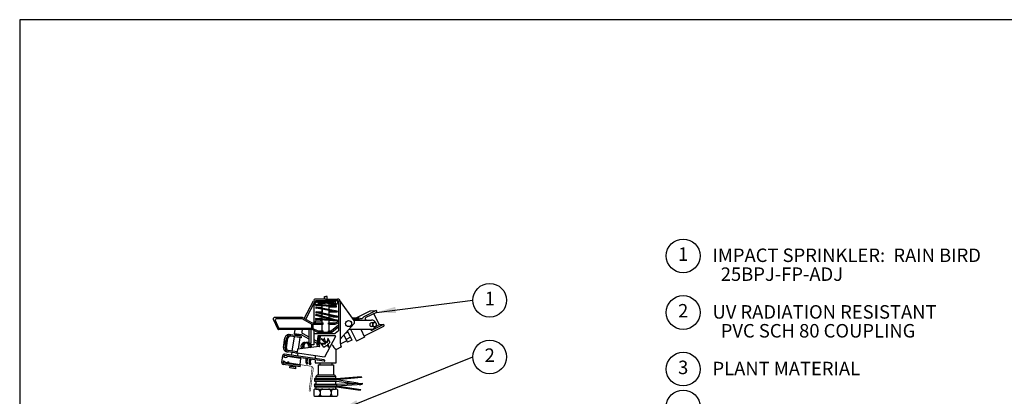
# Model space of a CAD drawing. Extents: x 0 to 16.5, y -0.4 to 10.
# Drawn here: x 0 to 9.1, y 6.5 to 10 of the extents above; entities that cross this region are included whole.
import ezdxf
from ezdxf.enums import TextEntityAlignment as Align

# ---------------------------------------------------------------- set-up
doc = ezdxf.new("R2010")
doc.units = 0
doc.header["$MEASUREMENT"] = 0
for name, color, linetype in [('IMAGE', 7, 'CONTINUOUS'), ('OPTION-MODEL-ADJ', 1, 'CONTINUOUS'), ('TEXT_BUBBLES', 6, 'CONTINUOUS'), ('TITLE', 4, 'CONTINUOUS')]:
    doc.layers.add(name, color=color, linetype=linetype)
doc.styles.add('L100', font='romans.shx', dxfattribs={"height": 0.1})
doc.styles.add('L200', font='ARIAL.TTF', dxfattribs={"height": 0.2})
doc.styles.add('L80', font='ROMANS', dxfattribs={"height": 0.08})
doc.styles.add('ROMANS', font='ROMANS.SHX')
doc.styles.add('SIMPLEX', font='SIMPLEX')
doc.dimstyles.get("Standard").update_dxf_attribs({"dimtxt": 0.18, "dimasz": 0.18, "dimexe": 0.18, "dimexo": 0.0625, "dimgap": 0.09, "dimtad": 0, "dimtih": 1, "dimtoh": 1, "dimdec": 4, "dimzin": 0, "dimdsep": 46, "dimtxsty": 'Standard', "dimcen": 0.09, "dimadec": 0, "dimazin": 0, "dimtfac": 1, "dimtdec": 4, "dimtofl": 0, "dimtmove": 0, "dimatfit": 3, "dimfxl": 0, "dimtolj": 1, "dimtzin": 0, "dimarcsym": 0})

# ---------------------------------------------------------------- blocks, each defined once
blk = doc.blocks.new('titleblock')
at = {"layer": 'IMAGE'}
blk.add_lwpolyline([(-0.0258, -0.4303), (16.4642, -0.4303), (16.4642, 10.0097), (-0.0258, 10.0097)], close=True, dxfattribs=at)
at = {"layer": 'TITLE', "style": 'L200'}
for tag, p in [('TITLE1', (1.2056, 0.9134)), ('TITLE2', (1.2056, 0.5539)), ('TITLE3', (2.6878, 0.1625)), ('TITLE4', (2.6878, -0.1611))]:
    blk.add_attdef(tag, p, '', height=0.2, dxfattribs=at)
blk.add_attdef('D', text='', height=0.2, dxfattribs=at).set_placement((0.5806, 0.4539), align=Align.MIDDLE)
at = {"layer": 'TITLE', "color": 7, "style": 'L80'}
blk.add_attdef('REVISED', text='', height=0.08, dxfattribs=at).set_placement((8.2352, 0.5393), align=Align.RIGHT)
at = {"layer": 'TITLE', "color": 7}
for tag, p, height, style in [('SCALE', (1.2056, 0.2702), 0.1, 'L100'), ('DWG-NAME', (0.2381, -0.3456), 0.08, 'L80')]:
    blk.add_attdef(tag, p, '', height=height, dxfattribs=dict(at, style=style))

msp = doc.modelspace()

# ---------------------------------------------------------------- linework, layer by layer
at = {"layer": 'OPTION-MODEL-ADJ', "flags": 128}
for points in [[(2.6086, 7.2378), (2.6952, 7.4028)], [(2.6251, 7.2331), (2.7155, 7.4054)], [(2.7098, 7.395), (2.7098, 7.3801)], [(2.7155, 7.4054), (2.9184, 7.4054)], [(2.8094, 7.4188), (2.7159, 7.4188)], [(2.9057, 7.3681), (2.7218, 7.3904)], [(2.9056, 7.3775), (2.724, 7.3987)], [(2.736, 7.4054), (2.736, 7.3973)], [(2.736, 7.3886), (2.736, 7.3806)], [(2.7922, 7.4054), (2.7922, 7.3907)], [(2.7969, 7.4426), (2.8099, 7.4426)], [(2.7969, 7.4186), (2.7969, 7.4426)], [(2.8046, 7.4022), (2.8973, 7.4005)], [(2.8973, 7.3903), (2.8046, 7.392)], [(2.807, 7.4188), (2.9184, 7.4188)], [(2.8094, 7.4188), (2.8094, 7.4021)], [(2.8209, 7.4426), (2.8099, 7.4426)], [(2.816, 7.402), (2.816, 7.4054)], [(2.816, 7.388), (2.816, 7.3918)], [(2.8209, 7.4186), (2.8209, 7.4426)], [(2.8852, 7.4005), (2.8852, 7.4054)], [(2.8852, 7.3806), (2.8852, 7.3903)], [(2.9177, 7.4054), (2.9177, 7.3801)], [(2.9275, 7.3962), (2.9275, 7.1247)], [(3.0713, 7.2202), (2.9401, 7.407)], [(2.9443, 7.3929), (2.9443, 7.0475)], [(2.7098, 7.3801), (2.6997, 7.3627)], [(2.6997, 7.3627), (2.6997, 7.1984)], [(2.7201, 7.3681), (2.777, 7.371)], [(2.9071, 7.3562), (2.7201, 7.3681)], [(2.9066, 7.3469), (2.7201, 7.3597)], [(2.7206, 7.344), (2.777, 7.3452)], [(2.9139, 7.3073), (2.7206, 7.344)], [(2.8784, 7.306), (2.7206, 7.3347)], [(2.7206, 7.2997), (2.777, 7.302)], [(2.9128, 7.2603), (2.7206, 7.2997)], [(2.736, 7.3806), (2.8028, 7.3806)], [(2.7631, 7.336), (2.777, 7.3362)], [(2.777, 7.3646), (2.777, 7.3806)], [(2.777, 7.3451), (2.777, 7.3558)], [(2.777, 7.3333), (2.777, 7.3451)], [(2.777, 7.307), (2.777, 7.3245)], [(2.777, 7.3245), (2.777, 7.2977)], [(2.777, 7.2882), (2.777, 7.3245)], [(2.8408, 7.3604), (2.8408, 7.376)], [(2.8408, 7.3652), (2.9057, 7.3681)], [(2.8408, 7.3319), (2.8408, 7.3514)], [(2.8408, 7.3212), (2.8408, 7.3484)], [(2.8408, 7.3431), (2.9066, 7.3469)], [(2.8408, 7.3212), (2.8408, 7.3234)], [(2.8408, 7.2981), (2.8408, 7.3129)], [(2.8408, 7.2751), (2.8408, 7.3129)], [(2.8408, 7.3045), (2.9142, 7.3073)], [(2.8408, 7.2966), (2.9124, 7.2997)], [(2.8793, 7.3806), (2.8852, 7.3806)], [(2.9177, 7.3801), (2.9275, 7.3633)], [(3.2168, 7.3063), (3.0934, 7.2451)], [(3.2705, 7.3116), (3.1608, 7.2559)], [(3.2705, 7.3116), (3.2228, 7.3079)], [(2.3234, 7.2342), (2.3643, 7.1414)], [(2.341, 7.2476), (2.3321, 7.2476)], [(2.5937, 7.2476), (2.341, 7.2476)], [(2.3418, 7.2222), (2.3721, 7.1535)], [(2.5905, 7.2355), (2.3506, 7.2355)], [(2.6761, 7.1865), (2.5905, 7.2355)], [(2.6796, 7.1984), (2.5937, 7.2476)], [(2.7149, 7.1984), (2.7149, 7.211)], [(2.7166, 7.2377), (2.777, 7.2443)], [(2.916, 7.2224), (2.7166, 7.2377)], [(2.9156, 7.2131), (2.7174, 7.2293)], [(2.8711, 7.2258), (2.7187, 7.2666)], [(2.7195, 7.275), (2.777, 7.2706)], [(2.9184, 7.2218), (2.7195, 7.275)], [(2.9128, 7.251), (2.7214, 7.2913)], [(2.7219, 7.2179), (2.777, 7.2179)], [(2.7545, 7.2928), (2.7768, 7.2938)], [(2.761, 7.2343), (2.777, 7.2361)], [(2.7625, 7.2635), (2.777, 7.2624)], [(2.777, 7.2596), (2.777, 7.2796)], [(2.777, 7.2331), (2.777, 7.251)], [(2.777, 7.1984), (2.777, 7.2248)], [(2.8408, 7.2425), (2.8408, 7.2662)], [(2.8408, 7.2658), (2.8439, 7.2655)], [(2.8408, 7.2282), (2.8408, 7.2339)], [(2.8408, 7.1984), (2.8408, 7.2199)], [(2.841, 7.2576), (2.9128, 7.251)], [(2.895, 7.1984), (2.9275, 7.2101)], [(3.0539, 7.2451), (3.1152, 7.2451)], [(3.0634, 7.2315), (3.1128, 7.2315)], [(3.1128, 7.2315), (3.1289, 7.2257)], [(3.1152, 7.2451), (3.1335, 7.2385)], [(3.1608, 7.2559), (3.1525, 7.2443)], [(3.1758, 7.233), (3.1797, 7.225)], [(3.2784, 7.2956), (3.1805, 7.2471)], [(3.2532, 7.2832), (3.305, 7.1788)], [(2.6855, 7.1357), (2.373, 7.1357)], [(2.6761, 7.1478), (2.3808, 7.1478)], [(2.5216, 7.1357), (2.5158, 7.0963)], [(2.5908, 7.1357), (2.5877, 7.1145)], [(2.6518, 7.1357), (2.6518, 7.0075)], [(2.6698, 7.1345), (2.6698, 7.0075)], [(2.6761, 7.1865), (2.6761, 7.1478)], [(2.6796, 7.1984), (2.7843, 7.1984)], [(2.6855, 7.1357), (2.7342, 7.1136)], [(2.6882, 7.1864), (2.6882, 7.1478)], [(2.6882, 7.1864), (2.7843, 7.1864)], [(2.6882, 7.1478), (2.7369, 7.1256)], [(2.6984, 7.1299), (2.6984, 6.9959)], [(2.7369, 7.1256), (2.7843, 7.1256)], [(2.777, 7.1256), (2.777, 7.1864)], [(2.7843, 7.1864), (2.7843, 7.1984)], [(2.7843, 7.1136), (2.7843, 7.1256)], [(2.8335, 7.1984), (2.8424, 7.1984)], [(2.8335, 7.1864), (2.8335, 7.1984)], [(2.8335, 7.1864), (2.8464, 7.1864)], [(2.8335, 7.1256), (2.8614, 7.1256)], [(2.8335, 7.1136), (2.8335, 7.1256)], [(2.8408, 7.1256), (2.8408, 7.1864)], [(2.8424, 7.1984), (2.895, 7.1984)], [(2.8464, 7.1864), (2.8971, 7.1864)], [(2.9275, 7.1774), (2.8614, 7.1256)], [(2.9275, 7.1599), (2.8684, 7.1136)], [(2.9275, 7.1247), (2.8957, 7.0998)], [(2.8971, 7.1864), (2.9275, 7.1973)], [(3.0707, 7.1895), (2.9443, 7.0475)], [(3.0099, 7.1212), (3.0507, 7.0389)], [(3.0259, 7.1392), (3.2329, 7.1392)], [(3.0394, 7.1392), (3.0947, 7.0279)], [(3.1329, 7.1392), (3.1697, 7.0651)], [(3.345, 7.1653), (3.1644, 7.0757)], [(3.2223, 7.1392), (3.224, 7.1358)], [(3.2525, 7.1992), (3.2329, 7.1986)], [(3.2535, 7.1662), (3.2329, 7.1656)], [(3.3371, 7.1813), (3.2382, 7.1311)], [(3.2451, 7.193), (3.2417, 7.193)], [(3.2451, 7.173), (3.2417, 7.173)], [(3.2624, 7.2029), (3.2589, 7.2029)], [(3.2624, 7.1631), (3.2589, 7.1631)], [(3.305, 7.1788), (3.2705, 7.1613)], [(3.3371, 7.1813), (3.305, 7.1788)], [(2.4181, 6.9707), (2.431, 7.0596)], [(2.4329, 6.9685), (2.4459, 7.0575)], [(2.445, 6.9668), (2.458, 7.0557)], [(2.4708, 7.0893), (2.4856, 7.0871)], [(2.5835, 7.0604), (2.4838, 7.0749)], [(2.5852, 7.0725), (2.4856, 7.0871)], [(2.4987, 6.9359), (2.5183, 7.0699)], [(2.5836, 7.0864), (2.5158, 7.0963)], [(2.5714, 7.0819), (2.5262, 7.0885)], [(2.53, 7.0879), (2.5309, 7.0941)], [(2.5581, 6.9555), (2.5736, 7.0618)], [(2.5676, 7.0824), (2.5685, 7.0886)], [(2.5835, 7.0604), (2.5852, 7.0725)], [(2.5836, 7.0864), (2.6518, 7.0507)], [(2.5955, 7.0991), (2.6518, 7.0697)], [(2.6984, 7.0998), (2.8957, 7.0998)], [(2.6984, 7.0453), (2.7302, 7.0287)], [(2.6984, 7.0264), (2.7279, 7.011)], [(2.7363, 7.075), (2.7259, 6.9972)], [(2.7342, 7.1136), (2.7921, 7.1136)], [(2.7469, 7.0736), (2.7366, 6.9958)], [(2.7476, 7.0797), (2.7416, 7.0797)], [(2.8948, 7.0797), (2.7476, 7.0797)], [(2.7582, 7.0739), (2.7483, 6.9994)], [(2.7684, 7.0498), (2.7686, 7.0488)], [(2.7693, 7.0495), (2.7684, 7.0498)], [(2.7686, 7.0488), (2.7694, 7.048)], [(2.7701, 7.0492), (2.7693, 7.0495)], [(2.7694, 7.048), (2.7701, 7.0474)], [(2.7708, 7.0486), (2.7701, 7.0492)], [(2.7701, 7.0474), (2.7708, 7.0468)], [(2.7723, 7.0476), (2.7708, 7.0486)], [(2.7708, 7.0468), (2.7717, 7.0462)], [(2.7717, 7.0462), (2.7723, 7.0456)], [(2.7731, 7.0471), (2.7723, 7.0476)], [(2.7723, 7.0456), (2.773, 7.045)], [(2.773, 7.045), (2.774, 7.0442)], [(2.7739, 7.0467), (2.7731, 7.0471)], [(2.7748, 7.0464), (2.7739, 7.0467)], [(2.774, 7.0442), (2.7749, 7.0435)], [(2.7756, 7.046), (2.7748, 7.0464)], [(2.7749, 7.0435), (2.7757, 7.0428)], [(2.7765, 7.0455), (2.7756, 7.046)], [(2.7757, 7.0428), (2.7765, 7.0421)], [(2.7774, 7.0451), (2.7765, 7.0455)], [(2.7765, 7.0421), (2.7773, 7.0415)], [(2.7773, 7.0415), (2.7779, 7.0408)], [(2.7782, 7.0446), (2.7774, 7.0451)], [(2.7779, 7.0408), (2.7786, 7.0401)], [(2.779, 7.0441), (2.7782, 7.0446)], [(2.7786, 7.0401), (2.7793, 7.0393)], [(2.7798, 7.0435), (2.779, 7.0441)], [(2.7793, 7.0393), (2.7799, 7.0386)], [(2.7806, 7.043), (2.7798, 7.0435)], [(2.7799, 7.0386), (2.7808, 7.0379)], [(2.7813, 7.0425), (2.7806, 7.043)], [(2.7808, 7.0379), (2.7816, 7.0372)], [(2.7821, 7.042), (2.7813, 7.0425)], [(2.7816, 7.0372), (2.7823, 7.0366)], [(2.7819, 7.0456), (2.7819, 7.0446)], [(2.7827, 7.0451), (2.7819, 7.0456)], [(2.7819, 7.0446), (2.7822, 7.0438)], [(2.7829, 7.0422), (2.7821, 7.042)], [(2.7822, 7.0438), (2.7826, 7.043)], [(2.7823, 7.0366), (2.783, 7.036)], [(2.7826, 7.043), (2.7829, 7.0422)], [(2.7833, 7.0444), (2.7827, 7.0451)], [(2.783, 7.036), (2.7846, 7.0347)], [(2.784, 7.0438), (2.7833, 7.0444)], [(2.7847, 7.0433), (2.784, 7.0438)], [(2.7846, 7.0347), (2.7852, 7.034)], [(2.7855, 7.0427), (2.7847, 7.0433)], [(2.7852, 7.034), (2.7858, 7.0333)], [(2.7863, 7.042), (2.7855, 7.0427)], [(2.7858, 7.0333), (2.7866, 7.0327)], [(2.787, 7.0414), (2.7863, 7.042)], [(2.7866, 7.0327), (2.7873, 7.032)], [(2.7879, 7.0409), (2.787, 7.0414)], [(2.7873, 7.032), (2.7882, 7.0314)], [(2.7883, 7.0417), (2.7879, 7.0409)], [(2.7882, 7.0435), (2.7882, 7.0426)], [(2.7891, 7.0431), (2.7882, 7.0435)], [(2.7882, 7.0426), (2.7883, 7.0417)], [(2.7882, 7.0314), (2.7889, 7.0308)], [(2.7889, 7.0308), (2.7896, 7.0302)], [(2.7899, 7.0425), (2.7891, 7.0431)], [(2.7896, 7.0302), (2.7904, 7.0296)], [(2.7907, 7.0419), (2.7899, 7.0425)], [(2.7904, 7.0296), (2.791, 7.0288)], [(2.7915, 7.0416), (2.7907, 7.0419)], [(2.791, 7.0288), (2.7918, 7.0283)], [(2.7919, 7.0441), (2.7913, 7.0434)], [(2.7913, 7.0434), (2.7915, 7.0425)], [(2.7915, 7.0425), (2.7915, 7.0416)], [(2.7918, 7.0283), (2.7925, 7.0277)], [(2.7926, 7.0435), (2.7919, 7.0441)], [(2.7921, 7.1136), (2.8684, 7.1136)], [(2.7921, 7.1136), (2.7921, 7.0998)], [(2.7925, 7.0277), (2.793, 7.0269)], [(2.7934, 7.0429), (2.7926, 7.0435)], [(2.793, 7.0269), (2.7936, 7.0262)], [(2.7936, 7.0475), (2.7931, 7.0468)], [(2.7931, 7.0468), (2.7936, 7.0459)], [(2.7942, 7.0433), (2.7934, 7.0429)], [(2.7944, 7.047), (2.7936, 7.0475)], [(2.7936, 7.0459), (2.7939, 7.045)], [(2.7936, 7.0262), (2.7944, 7.0256)], [(2.7939, 7.045), (2.7941, 7.0442)], [(2.7941, 7.0442), (2.7942, 7.0433)], [(2.7952, 7.0465), (2.7944, 7.047)], [(2.7944, 7.0256), (2.795, 7.025)], [(2.7952, 7.0579), (2.7948, 7.0571)], [(2.7948, 7.0571), (2.7949, 7.0561)], [(2.7949, 7.0561), (2.7951, 7.0552)], [(2.795, 7.025), (2.7956, 7.0243)], [(2.7951, 7.0552), (2.7953, 7.0543)], [(2.7956, 7.057), (2.7952, 7.0579)], [(2.796, 7.0462), (2.7952, 7.0465)], [(2.7953, 7.0543), (2.7954, 7.0534)], [(2.7954, 7.0534), (2.7956, 7.0525)], [(2.7959, 7.0561), (2.7956, 7.057)], [(2.7956, 7.0525), (2.7958, 7.0514)], [(2.7956, 7.0243), (2.7963, 7.0238)], [(2.7958, 7.0514), (2.7958, 7.0504)], [(2.7958, 7.0504), (2.796, 7.0496)], [(2.7962, 7.0553), (2.7959, 7.0561)], [(2.796, 7.0496), (2.7961, 7.0486)], [(2.7965, 7.0469), (2.796, 7.0462)], [(2.7961, 7.0486), (2.7962, 7.0477)], [(2.7965, 7.0544), (2.7962, 7.0553)], [(2.7962, 7.0477), (2.7965, 7.0469)], [(2.7963, 7.0238), (2.7968, 7.0231)], [(2.7968, 7.0534), (2.7965, 7.0544)], [(2.7975, 7.0518), (2.7968, 7.0534)], [(2.7968, 7.0231), (2.7973, 7.0223)], [(2.7978, 7.0509), (2.7975, 7.0518)], [(2.798, 7.05), (2.7978, 7.0509)], [(2.7982, 7.0492), (2.798, 7.05)], [(2.9001, 7.0709), (2.7982, 6.8798)], [(2.7985, 7.0482), (2.7982, 7.0492)], [(2.7989, 7.0473), (2.7985, 7.0482)], [(2.7993, 7.0464), (2.7989, 7.0473)], [(2.7993, 7.0454), (2.7993, 7.0464)], [(2.7996, 7.0446), (2.7993, 7.0454)], [(2.7998, 7.0435), (2.7996, 7.0446)], [(2.8, 7.0426), (2.7998, 7.0435)], [(2.8002, 7.0416), (2.8, 7.0426)], [(2.8004, 7.0407), (2.8002, 7.0416)], [(2.8007, 7.0398), (2.8004, 7.0407)], [(2.8012, 7.0388), (2.8007, 7.0398)], [(2.802, 7.0373), (2.8012, 7.0388)], [(2.8025, 7.0365), (2.802, 7.0373)], [(2.8031, 7.0356), (2.8025, 7.0365)], [(2.8033, 7.0347), (2.8031, 7.0356)], [(2.8037, 7.0337), (2.8033, 7.0347)], [(2.8036, 7.0328), (2.8037, 7.0337)], [(2.8038, 7.0318), (2.8036, 7.0328)], [(2.804, 7.0309), (2.8038, 7.0318)], [(2.8043, 7.0299), (2.804, 7.0309)], [(2.8047, 7.0291), (2.8043, 7.0299)], [(2.8051, 7.0283), (2.8047, 7.0291)], [(2.8058, 7.0276), (2.8051, 7.0283)], [(2.8064, 7.0268), (2.8058, 7.0276)], [(2.8072, 7.0262), (2.8064, 7.0268)], [(2.8078, 7.0255), (2.8072, 7.0262)], [(2.8085, 7.0248), (2.8078, 7.0255)], [(2.809, 7.024), (2.8085, 7.0248)], [(2.8096, 7.0234), (2.809, 7.024)], [(2.8101, 7.0226), (2.8096, 7.0234)], [(2.8203, 7.0287), (2.8201, 7.0277)], [(2.8201, 7.0277), (2.8202, 7.0266)], [(2.8202, 7.0266), (2.8204, 7.0256)], [(2.821, 7.0282), (2.8203, 7.0287)], [(2.8204, 7.0256), (2.8205, 7.0247)], [(2.8205, 7.0247), (2.8208, 7.0239)], [(2.8208, 7.0239), (2.8211, 7.0231)], [(2.8216, 7.0275), (2.821, 7.0282)], [(2.8211, 7.0231), (2.8216, 7.0219)], [(2.8222, 7.0269), (2.8216, 7.0275)], [(2.8235, 7.0246), (2.8222, 7.0269)], [(2.824, 7.0239), (2.8235, 7.0246)], [(2.8239, 7.035), (2.8237, 7.0341)], [(2.8237, 7.0341), (2.8237, 7.0331)], [(2.8237, 7.0331), (2.8238, 7.0321)], [(2.8238, 7.0321), (2.824, 7.0311)], [(2.8248, 7.035), (2.8239, 7.035)], [(2.824, 7.0311), (2.8242, 7.0302)], [(2.8247, 7.0233), (2.824, 7.0239)], [(2.8242, 7.0302), (2.8245, 7.0294)], [(2.8245, 7.0294), (2.8249, 7.0284)], [(2.8254, 7.0238), (2.8247, 7.0233)], [(2.8253, 7.0343), (2.8248, 7.035)], [(2.8249, 7.0284), (2.8252, 7.0275)], [(2.8252, 7.0275), (2.8253, 7.0266)], [(2.8259, 7.0335), (2.8253, 7.0343)], [(2.8253, 7.0266), (2.8254, 7.0256)], [(2.8254, 7.0256), (2.8255, 7.0247)], [(2.8255, 7.0247), (2.8254, 7.0238)], [(2.8265, 7.0327), (2.8259, 7.0335)], [(2.827, 7.032), (2.8265, 7.0327)], [(2.8274, 7.0434), (2.8266, 7.0429)], [(2.8266, 7.0429), (2.8266, 7.0421)], [(2.8266, 7.0421), (2.8266, 7.0412)], [(2.8266, 7.0412), (2.8267, 7.0403)], [(2.8267, 7.1136), (2.8267, 7.0998)], [(2.8267, 7.0403), (2.827, 7.0393)], [(2.827, 7.0393), (2.8273, 7.0385)], [(2.8277, 7.0313), (2.827, 7.032)], [(2.8273, 7.0385), (2.8275, 7.0376)], [(2.828, 7.0426), (2.8274, 7.0434)], [(2.8275, 7.0376), (2.8278, 7.0358)], [(2.8286, 7.0313), (2.8277, 7.0313)], [(2.8278, 7.0358), (2.8281, 7.0348)], [(2.8286, 7.0419), (2.828, 7.0426)], [(2.8281, 7.0348), (2.8281, 7.0339)], [(2.8281, 7.0339), (2.8283, 7.033)], [(2.8283, 7.033), (2.8285, 7.0322)], [(2.8285, 7.0322), (2.8286, 7.0313)], [(2.8291, 7.0409), (2.8286, 7.0419)], [(2.8293, 7.053), (2.8291, 7.0521)], [(2.8291, 7.0521), (2.8292, 7.0503)], [(2.8296, 7.0401), (2.8291, 7.0409)], [(2.8292, 7.0503), (2.8293, 7.0493)], [(2.8295, 7.0541), (2.8293, 7.053)], [(2.8293, 7.0493), (2.8296, 7.0482)], [(2.8298, 7.055), (2.8295, 7.0541)], [(2.8296, 7.0482), (2.8298, 7.0472)], [(2.8301, 7.0395), (2.8296, 7.0401)], [(2.8306, 7.0553), (2.8298, 7.055)], [(2.8298, 7.0472), (2.83, 7.0463)], [(2.83, 7.0463), (2.8302, 7.0453)], [(2.8308, 7.0388), (2.8301, 7.0395)], [(2.8302, 7.0453), (2.8305, 7.0444)], [(2.8305, 7.0444), (2.8307, 7.0435)], [(2.831, 7.0546), (2.8306, 7.0553)], [(2.8307, 7.0435), (2.831, 7.0417)], [(2.8316, 7.0382), (2.8308, 7.0388)], [(2.8315, 7.0538), (2.831, 7.0546)], [(2.831, 7.0417), (2.8312, 7.0408)], [(2.8312, 7.0408), (2.8312, 7.0399)], [(2.8312, 7.0399), (2.8314, 7.039)], [(2.8314, 7.039), (2.8316, 7.0382)], [(2.8319, 7.053), (2.8315, 7.0538)], [(2.8322, 7.0522), (2.8319, 7.053)], [(2.8325, 7.0513), (2.8322, 7.0522)], [(2.8329, 7.0505), (2.8325, 7.0513)], [(2.8335, 7.0497), (2.8329, 7.0505)], [(2.8337, 7.0488), (2.8335, 7.0497)], [(2.8342, 7.0479), (2.8337, 7.0488)], [(2.8346, 7.047), (2.8342, 7.0479)], [(2.8351, 7.0461), (2.8346, 7.047)], [(2.8356, 7.0453), (2.8351, 7.0461)], [(2.836, 7.0445), (2.8356, 7.0453)], [(2.8363, 7.0437), (2.836, 7.0445)], [(2.8366, 7.0429), (2.8363, 7.0437)], [(2.8369, 7.042), (2.8366, 7.0429)], [(2.8372, 7.0412), (2.8369, 7.042)], [(2.8375, 7.0403), (2.8372, 7.0412)], [(2.838, 7.0395), (2.8375, 7.0403)], [(2.8387, 7.0387), (2.838, 7.0395)], [(2.8392, 7.038), (2.8387, 7.0387)], [(2.8397, 7.0371), (2.8392, 7.038)], [(2.84, 7.0361), (2.8397, 7.0371)], [(2.8405, 7.0354), (2.84, 7.0361)], [(2.8409, 7.0345), (2.8405, 7.0354)], [(2.8412, 7.0337), (2.8409, 7.0345)], [(2.8416, 7.0329), (2.8412, 7.0337)], [(2.8423, 7.0323), (2.8416, 7.0329)], [(2.8425, 7.0314), (2.8423, 7.0323)], [(2.8429, 7.0305), (2.8425, 7.0314)], [(2.8435, 7.0296), (2.8429, 7.0305)], [(2.8439, 7.0287), (2.8435, 7.0296)], [(2.8443, 7.0276), (2.8439, 7.0287)], [(2.8448, 7.0269), (2.8443, 7.0276)], [(2.8453, 7.0261), (2.8448, 7.0269)], [(2.8457, 7.0253), (2.8453, 7.0261)], [(2.8467, 7.0228), (2.8457, 7.0253)], [(3.0045, 7.0308), (2.9435, 7.0006)], [(2.9776, 7.085), (3.0104, 7.0189)], [(3.0139, 7.1131), (2.9939, 7.1032)], [(3.0378, 7.0649), (2.9975, 7.045)], [(3.0507, 7.0389), (3.0104, 7.0189)], [(3.1697, 7.0651), (3.0947, 7.0279)], [(2.5438, 6.9293), (2.4643, 6.9409)], [(2.5474, 6.9542), (2.5432, 6.9257)], [(2.7472, 6.9785), (2.5474, 6.9542)], [(2.6698, 7.0075), (2.648, 7.0075)], [(2.6984, 6.9959), (2.648, 6.9959)], [(2.7472, 6.9913), (2.7323, 6.9913)], [(2.7601, 7.0087), (2.7605, 7.0091)], [(2.7601, 7.0087), (2.7607, 7.008)], [(2.7608, 7.0093), (2.7605, 7.0091)], [(2.7607, 7.008), (2.7614, 7.0073)], [(2.7616, 7.0097), (2.7608, 7.0093)], [(2.7614, 7.0073), (2.762, 7.0066)], [(2.7626, 7.0096), (2.7616, 7.0097)], [(2.762, 7.0066), (2.7626, 7.006)], [(2.7635, 7.0093), (2.7626, 7.0096)], [(2.7626, 7.006), (2.7633, 7.0053)], [(2.7633, 7.0053), (2.764, 7.0047)], [(2.7643, 7.0089), (2.7635, 7.0093)], [(2.764, 7.0047), (2.7646, 7.004)], [(2.765, 7.0083), (2.7643, 7.0089)], [(2.7646, 7.004), (2.7653, 7.0033)], [(2.7659, 7.0078), (2.765, 7.0083)], [(2.7653, 7.0033), (2.766, 7.0028)], [(2.767, 7.0071), (2.7659, 7.0078)], [(2.766, 7.0028), (2.7667, 7.0021)], [(2.7667, 7.0021), (2.7673, 7.0012)], [(2.7677, 7.0065), (2.767, 7.0071)], [(2.7673, 7.0012), (2.7679, 7.0004)], [(2.7684, 7.0059), (2.7677, 7.0065)], [(2.7679, 7.0004), (2.7687, 6.9996)], [(2.769, 7.0052), (2.7684, 7.0059)], [(2.7687, 6.9996), (2.7693, 6.9989)], [(2.7698, 7.0046), (2.769, 7.0052)], [(2.7693, 6.9989), (2.7699, 6.9983)], [(2.7705, 7.0039), (2.7698, 7.0046)], [(2.7699, 6.9983), (2.7704, 6.9973)], [(2.7704, 6.9973), (2.7717, 6.9957)], [(2.7711, 7.0032), (2.7705, 7.0039)], [(2.7718, 7.0026), (2.7711, 7.0032)], [(2.7717, 6.9957), (2.7722, 6.9949)], [(2.7725, 7.0019), (2.7718, 7.0026)], [(2.7722, 6.9949), (2.7729, 6.9943)], [(2.7732, 7.0014), (2.7725, 7.0019)], [(2.7729, 6.9943), (2.774, 6.9928)], [(2.7738, 7.0076), (2.773, 7.0071)], [(2.773, 7.0071), (2.7732, 7.006)], [(2.7732, 7.006), (2.7736, 7.005)], [(2.7741, 7.0008), (2.7732, 7.0014)], [(2.7736, 7.005), (2.7742, 7.0041)], [(2.7748, 7.0073), (2.7738, 7.0076)], [(2.774, 6.9928), (2.7745, 6.992)], [(2.7751, 7.0002), (2.7741, 7.0008)], [(2.7742, 7.0041), (2.7748, 7.0033)], [(2.7745, 6.992), (2.7751, 6.9912)], [(2.7757, 7.0069), (2.7748, 7.0073)], [(2.7748, 7.0033), (2.7755, 7.0026)], [(2.776, 6.9998), (2.7751, 7.0002)], [(2.7751, 6.9912), (2.7756, 6.9905)], [(2.7755, 7.0026), (2.776, 7.0019)], [(2.7756, 6.9905), (2.7763, 6.9897)], [(2.7764, 7.0065), (2.7757, 7.0069)], [(2.776, 7.0019), (2.7765, 7.001)], [(2.7768, 7.0001), (2.776, 6.9998)], [(2.7763, 6.9897), (2.7769, 6.989)], [(2.7771, 7.0059), (2.7764, 7.0065)], [(2.7765, 7.001), (2.7768, 7.0001)], [(2.7769, 6.989), (2.7782, 6.9875)], [(2.7779, 7.0055), (2.7771, 7.0059)], [(2.7785, 7.0048), (2.7779, 7.0055)], [(2.7782, 6.9875), (2.7788, 6.9869)], [(2.7792, 7.0039), (2.7785, 7.0048)], [(2.7788, 6.9869), (2.7793, 6.9861)], [(2.7798, 7.0032), (2.7792, 7.0039)], [(2.7793, 6.9861), (2.7799, 6.9853)], [(2.7804, 7.0026), (2.7798, 7.0032)], [(2.7799, 6.9853), (2.7804, 6.9847)], [(2.7813, 7.0017), (2.7804, 7.0026)], [(2.7804, 6.9847), (2.781, 6.9839)], [(2.781, 6.9839), (2.7815, 6.9831)], [(2.782, 7.001), (2.7813, 7.0017)], [(2.7815, 6.9831), (2.7821, 6.9824)], [(2.7825, 7.0074), (2.782, 7.0067)], [(2.782, 7.0067), (2.7824, 7.0058)], [(2.7826, 7.0003), (2.782, 7.001)], [(2.7821, 6.9824), (2.7826, 6.9815)], [(2.7824, 7.0058), (2.7829, 7.0048)], [(2.7834, 7.0071), (2.7825, 7.0074)], [(2.7835, 6.9997), (2.7826, 7.0003)], [(2.7826, 6.9815), (2.7832, 6.9808)], [(2.7829, 7.0048), (2.7835, 7.0038)], [(2.7832, 6.9808), (2.7838, 6.9801)], [(2.7843, 7.0068), (2.7834, 7.0071)], [(2.7835, 7.0038), (2.7837, 7.0029)], [(2.7844, 6.9994), (2.7835, 6.9997)], [(2.7837, 7.0029), (2.7843, 7.002)], [(2.7838, 6.9801), (2.7844, 6.9794)], [(2.7851, 7.0064), (2.7843, 7.0068)], [(2.7843, 7.002), (2.7847, 7.0012)], [(2.7854, 6.9995), (2.7844, 6.9994)], [(2.7844, 6.9794), (2.7851, 6.9788)], [(2.7847, 7.0012), (2.785, 7.0004)], [(2.785, 7.0004), (2.7854, 6.9995)], [(2.7859, 7.0056), (2.7851, 7.0064)], [(2.7851, 6.9788), (2.7857, 6.9782)], [(2.7857, 6.9782), (2.7865, 6.9777)], [(2.7866, 7.0051), (2.7859, 7.0056)], [(2.7865, 6.9777), (2.7872, 6.9772)], [(2.7873, 7.0046), (2.7866, 7.0051)], [(2.7872, 6.9772), (2.7886, 6.9762)], [(2.7881, 7.0041), (2.7873, 7.0046)], [(2.7888, 7.0035), (2.7881, 7.0041)], [(2.7886, 6.9762), (2.7895, 6.9758)], [(2.7896, 7.0029), (2.7888, 7.0035)], [(2.7895, 6.9758), (2.7903, 6.9755)], [(2.7903, 7.0024), (2.7896, 7.0029)], [(2.7909, 7.0017), (2.7903, 7.0024)], [(2.7903, 6.9755), (2.7921, 6.9749)], [(2.7917, 7.0011), (2.7909, 7.0017)], [(2.7918, 7.0066), (2.7915, 7.0058)], [(2.7915, 7.0058), (2.792, 7.0048)], [(2.7924, 7.0006), (2.7917, 7.0011)], [(2.7927, 7.0066), (2.7918, 7.0066)], [(2.792, 7.0048), (2.7926, 7.0038)], [(2.7921, 6.9749), (2.7931, 6.9748)], [(2.7931, 7.0001), (2.7924, 7.0006)], [(2.7926, 7.0038), (2.7931, 7.0031)], [(2.7935, 7.0062), (2.7927, 7.0066)], [(2.7931, 7.0031), (2.7938, 7.0023)], [(2.794, 6.9999), (2.7931, 7.0001)], [(2.7931, 6.9748), (2.7939, 6.9747)], [(2.7943, 7.0058), (2.7935, 7.0062)], [(2.7938, 7.0023), (2.7942, 7.0015)], [(2.7939, 6.9747), (2.7958, 6.9751)], [(2.7945, 7.0007), (2.794, 6.9999)], [(2.7942, 7.0015), (2.7945, 7.0007)], [(2.795, 7.0051), (2.7943, 7.0058)], [(2.7958, 7.0047), (2.795, 7.0051)], [(2.7965, 7.0039), (2.7958, 7.0047)], [(2.7958, 6.9751), (2.7964, 6.9756)], [(2.7964, 6.9756), (2.7972, 6.976)], [(2.7972, 7.0034), (2.7965, 7.0039)], [(2.798, 7.0028), (2.7972, 7.0034)], [(2.7972, 6.976), (2.7979, 6.9766)], [(2.7973, 7.0223), (2.7977, 7.0215)], [(2.7977, 7.0215), (2.7982, 7.0207)], [(2.7979, 6.9766), (2.7987, 6.9771)], [(2.7987, 7.0022), (2.798, 7.0028)], [(2.7982, 7.0207), (2.7986, 7.0199)], [(2.7986, 7.0199), (2.7991, 7.019)], [(2.7995, 7.0017), (2.7987, 7.0022)], [(2.7987, 6.9771), (2.7995, 6.9776)], [(2.7991, 7.019), (2.7996, 7.0181)], [(2.8003, 7.0023), (2.7995, 7.0017)], [(2.7995, 6.9776), (2.8014, 6.9786)], [(2.7996, 7.0181), (2.7999, 7.0171)], [(2.7998, 7.0058), (2.7996, 7.0048)], [(2.7996, 7.0048), (2.7999, 7.004)], [(2.8007, 7.0054), (2.7998, 7.0058)], [(2.7999, 7.0171), (2.8003, 7.0161)], [(2.7999, 7.004), (2.8001, 7.0031)], [(2.8001, 7.0031), (2.8003, 7.0023)], [(2.8003, 7.0161), (2.8007, 7.0153)], [(2.8007, 7.0153), (2.801, 7.0144)], [(2.8014, 7.0049), (2.8007, 7.0054)], [(2.801, 7.0144), (2.8013, 7.0135)], [(2.8013, 7.0135), (2.8019, 7.0124)], [(2.802, 7.0042), (2.8014, 7.0049)], [(2.8014, 6.9786), (2.8022, 6.9792)], [(2.8019, 7.0124), (2.8024, 7.0115)], [(2.8027, 7.0035), (2.802, 7.0042)], [(2.8022, 6.9792), (2.803, 6.9797)], [(2.8024, 7.0115), (2.8028, 7.0107)], [(2.8032, 7.0029), (2.8027, 7.0035)], [(2.8028, 7.0107), (2.8032, 7.0099)], [(2.803, 6.9797), (2.8037, 6.9803)], [(2.8032, 7.0099), (2.8036, 7.0089)], [(2.8038, 7.0022), (2.8032, 7.0029)], [(2.8036, 7.0089), (2.8041, 7.0081)], [(2.8037, 6.9803), (2.8045, 6.9808)], [(2.8046, 7.0016), (2.8038, 7.0022)], [(2.8041, 7.0081), (2.8045, 7.0072)], [(2.8045, 7.0072), (2.805, 7.0064)], [(2.8045, 6.9808), (2.8052, 6.9814)], [(2.8055, 7.0019), (2.8046, 7.0016)], [(2.805, 7.0064), (2.8051, 7.0056)], [(2.8051, 7.0056), (2.8054, 7.0047)], [(2.8052, 6.9814), (2.806, 6.9821)], [(2.8054, 7.0047), (2.8055, 7.0037)], [(2.8055, 7.0037), (2.8054, 7.0028)], [(2.8054, 7.0028), (2.8055, 7.0019)], [(2.806, 6.9821), (2.8069, 6.9828)], [(2.8069, 6.9828), (2.8075, 6.9834)], [(2.8075, 6.9834), (2.8082, 6.984)], [(2.8082, 6.984), (2.8089, 6.9846)], [(2.8089, 6.9846), (2.8095, 6.9851)], [(2.8095, 6.9851), (2.8103, 6.9856)], [(2.8104, 7.0218), (2.8101, 7.0226)], [(2.8103, 6.9856), (2.812, 6.9866)], [(2.811, 7.0211), (2.8104, 7.0218)], [(2.8116, 7.0205), (2.811, 7.0211)], [(2.8122, 7.0198), (2.8116, 7.0205)], [(2.812, 6.9866), (2.8128, 6.9869)], [(2.8129, 7.0192), (2.8122, 7.0198)], [(2.8128, 6.9869), (2.8137, 6.9872)], [(2.8137, 7.0185), (2.8129, 7.0192)], [(2.8144, 7.0179), (2.8137, 7.0185)], [(2.8137, 6.9872), (2.8145, 6.9875)], [(2.8151, 7.0173), (2.8144, 7.0179)], [(2.8145, 6.9875), (2.8155, 6.9878)], [(2.8158, 7.0166), (2.8151, 7.0173)], [(2.8155, 6.9878), (2.8164, 6.988)], [(2.8163, 7.0159), (2.8158, 7.0166)], [(2.8168, 7.0151), (2.8163, 7.0159)], [(2.8164, 6.988), (2.8173, 6.9883)], [(2.8175, 7.0144), (2.8168, 7.0151)], [(2.8173, 6.9883), (2.8184, 6.9884)], [(2.8181, 7.0137), (2.8175, 7.0144)], [(2.8183, 7.019), (2.8181, 7.0181)], [(2.8181, 7.0181), (2.8181, 7.0172)], [(2.8181, 7.0172), (2.8181, 7.0163)], [(2.8181, 7.0163), (2.8183, 7.0154)], [(2.819, 7.0137), (2.8181, 7.0137)], [(2.8191, 7.0193), (2.8183, 7.019)], [(2.8183, 7.0154), (2.8187, 7.0146)], [(2.8184, 6.9884), (2.8194, 6.9883)], [(2.8187, 7.0146), (2.819, 7.0137)], [(2.8197, 7.0186), (2.8191, 7.0193)], [(2.8194, 6.9883), (2.8204, 6.9881)], [(2.8204, 7.018), (2.8197, 7.0186)], [(2.821, 7.0173), (2.8204, 7.018)], [(2.8204, 6.9881), (2.8223, 6.9876)], [(2.8218, 7.0173), (2.821, 7.0173)], [(2.8216, 7.0219), (2.8217, 7.0211)], [(2.8217, 7.0211), (2.8219, 7.0202)], [(2.8219, 7.0182), (2.8218, 7.0173)], [(2.8219, 7.0202), (2.8219, 7.0192)], [(2.8219, 7.0192), (2.8219, 7.0182)], [(2.8223, 6.9876), (2.8232, 6.9872)], [(2.8232, 6.9872), (2.824, 6.9867)], [(2.824, 6.9867), (2.8248, 6.9863)], [(2.8248, 6.9863), (2.8255, 6.9858)], [(2.8255, 6.9858), (2.8262, 6.9853)], [(2.8262, 6.9853), (2.8268, 6.9846)], [(2.8268, 6.9846), (2.8275, 6.984)], [(2.8275, 6.984), (2.8282, 6.9833)], [(2.8282, 6.9979), (2.8283, 6.9987)], [(2.8282, 6.9961), (2.8282, 6.9979)], [(2.8284, 6.9952), (2.8282, 6.9961)], [(2.8282, 6.9833), (2.8288, 6.9827)], [(2.8283, 6.9987), (2.8286, 6.9996)], [(2.8288, 6.9943), (2.8284, 6.9952)], [(2.8286, 6.9996), (2.8289, 7.0005)], [(2.8294, 6.9937), (2.8288, 6.9943)], [(2.8288, 6.9827), (2.8294, 6.982)], [(2.8289, 7.0005), (2.8292, 7.0013)], [(2.8292, 7.0013), (2.8297, 7.002)], [(2.8301, 6.9932), (2.8294, 6.9937)], [(2.8294, 6.982), (2.83, 6.9814)], [(2.8297, 7.002), (2.8304, 7.0027)], [(2.83, 6.9814), (2.8306, 6.9807)], [(2.8309, 6.9927), (2.8301, 6.9932)], [(2.8304, 7.0027), (2.8311, 7.0032)], [(2.8306, 6.9807), (2.8312, 6.9799)], [(2.8316, 6.9923), (2.8309, 6.9927)], [(2.8311, 7.0032), (2.8318, 7.0039)], [(2.8312, 6.9799), (2.8318, 6.9793)], [(2.8326, 6.992), (2.8316, 6.9923)], [(2.8318, 7.0039), (2.8326, 7.0045)], [(2.8318, 6.9793), (2.8324, 6.9787)], [(2.8324, 6.9787), (2.8328, 6.9778)], [(2.8326, 7.0045), (2.8333, 7.0051)], [(2.8333, 6.9915), (2.8326, 6.992)], [(2.8328, 6.9778), (2.833, 6.977)], [(2.833, 6.977), (2.8333, 6.9761)], [(2.8333, 7.0051), (2.8355, 7.0067)], [(2.8341, 6.991), (2.8333, 6.9915)], [(2.8333, 6.9761), (2.8336, 6.9752)], [(2.8336, 6.9752), (2.834, 6.9744)], [(2.834, 6.9744), (2.8343, 6.9735)], [(2.835, 6.9905), (2.8341, 6.991)], [(2.8343, 6.9735), (2.8344, 6.9726)], [(2.8344, 6.9726), (2.8353, 6.9766)], [(2.8357, 6.9898), (2.835, 6.9905)], [(2.8353, 6.9766), (2.8363, 6.976)], [(2.8355, 7.0067), (2.8363, 7.0073)], [(2.8364, 6.9893), (2.8357, 6.9898)], [(2.8363, 7.0073), (2.8371, 7.0079)], [(2.8363, 6.976), (2.837, 6.9754)], [(2.8372, 6.9885), (2.8364, 6.9893)], [(2.837, 6.9754), (2.8379, 6.9751)], [(2.8371, 7.0079), (2.8379, 7.0083)], [(2.8376, 6.9877), (2.8372, 6.9885)], [(2.8378, 6.9868), (2.8376, 6.9877)], [(2.8377, 6.9797), (2.8378, 6.9805)], [(2.8382, 6.9788), (2.8377, 6.9797)], [(2.8382, 6.9859), (2.8378, 6.9868)], [(2.8378, 6.9805), (2.8383, 6.9824)], [(2.8379, 7.0083), (2.8401, 7.0099)], [(2.8379, 6.9751), (2.8388, 6.9746)], [(2.8384, 6.9851), (2.8382, 6.9859)], [(2.8386, 6.978), (2.8382, 6.9788)], [(2.8383, 6.9824), (2.8385, 6.9833)], [(2.8384, 6.9842), (2.8384, 6.9851)], [(2.8385, 6.9833), (2.8384, 6.9842)], [(2.8392, 6.9773), (2.8386, 6.978)], [(2.8388, 6.9746), (2.8398, 6.9743)], [(2.8397, 6.9766), (2.8392, 6.9773)], [(2.8401, 6.9757), (2.8397, 6.9766)], [(2.8398, 6.9743), (2.8406, 6.974)], [(2.8401, 7.0099), (2.8409, 7.0104)], [(2.8405, 6.9749), (2.8401, 6.9757)], [(2.8406, 6.974), (2.8405, 6.9749)], [(2.8409, 7.0104), (2.8416, 7.0109)], [(2.8416, 7.0109), (2.8423, 7.0116)], [(2.8423, 7.0116), (2.8431, 7.0123)], [(2.8431, 7.0123), (2.8437, 7.0129)], [(2.8437, 7.0129), (2.8444, 7.0134)], [(2.8444, 7.0134), (2.845, 7.014)], [(2.845, 7.014), (2.8455, 7.0148)], [(2.8455, 7.0148), (2.846, 7.0156)], [(2.846, 7.0156), (2.8464, 7.0164)], [(2.8464, 7.0164), (2.8469, 7.0182)], [(2.8469, 7.0219), (2.8467, 7.0228)], [(2.8469, 7.021), (2.8469, 7.0219)], [(2.8469, 7.02), (2.8469, 7.021)], [(2.847, 7.0191), (2.8469, 7.02)], [(2.8469, 7.0182), (2.847, 7.0191)], [(2.9073, 6.8282), (2.9073, 6.9479)], [(2.9486, 6.9717), (2.9102, 6.9527)], [(2.4014, 6.8301), (2.411, 6.8959)], [(2.4284, 6.8412), (2.4197, 6.8425)], [(2.4228, 6.8921), (2.4218, 6.8847)], [(2.4339, 6.8788), (2.4252, 6.8801)], [(2.795, 6.8543), (2.4272, 6.908)], [(2.7933, 6.8421), (2.4274, 6.8955)], [(2.4477, 6.9309), (2.4625, 6.9288)], [(2.5797, 6.8681), (2.4539, 6.8865)], [(2.7982, 6.8798), (2.4625, 6.9288)], [(2.4933, 6.8983), (2.497, 6.9237)], [(2.5486, 6.8902), (2.5523, 6.9157)], [(2.5716, 6.813), (2.5797, 6.8681)], [(2.7116, 6.8924), (2.7116, 6.8664)], [(2.7116, 6.854), (2.7116, 6.8282)], [(2.573, 6.7906), (2.4135, 6.8139)], [(2.4138, 6.8304), (2.414, 6.8319)], [(2.4151, 6.8391), (2.414, 6.8319)], [(2.5748, 6.8028), (2.4173, 6.8258)], [(2.4509, 6.8273), (2.4454, 6.8281)], [(2.5711, 6.8098), (2.4701, 6.8245)], [(2.4762, 6.7817), (2.4781, 6.7943)], [(2.5316, 6.7736), (2.4762, 6.7817)], [(2.5334, 6.7863), (2.4781, 6.7943)], [(2.4886, 6.7928), (2.4901, 6.8027)], [(2.5229, 6.7878), (2.5243, 6.7977)], [(2.5316, 6.7736), (2.5334, 6.7863)], [(2.573, 6.7906), (2.5748, 6.8028)], [(2.6295, 6.8193), (2.64, 6.8193)], [(2.6597, 6.8149), (2.6702, 6.8149)], [(2.7116, 6.8282), (2.9073, 6.8282)], [(2.7393, 6.8109), (2.7393, 6.7176)], [(2.7393, 6.8109), (2.8799, 6.8109)], [(2.7535, 6.8282), (2.7535, 6.8109)], [(2.8654, 6.8282), (2.8654, 6.8109)], [(2.8799, 6.8109), (2.8799, 6.7176)], [(2.7109, 6.6821), (2.9083, 6.6821)], [(2.9083, 6.6697), (2.7109, 6.6697)], [(2.7329, 6.7176), (2.7181, 6.7011)], [(2.7181, 6.7011), (2.9008, 6.7011)], [(2.7181, 6.7011), (2.7181, 6.6821)], [(2.7329, 6.7176), (2.8862, 6.7176)], [(2.8862, 6.7176), (2.9008, 6.7011)], [(2.9008, 6.7011), (2.9008, 6.6821)], [(2.9083, 6.6821), (3.1376, 6.7022)], [(3.1417, 6.6931), (2.9083, 6.6706)], [(3.1081, 6.6381), (2.9083, 6.6697)], [(3.007, 6.6908), (3.008, 6.6802)], [(3.1376, 6.7022), (3.1417, 6.6931)], [(2.6996, 6.5762), (2.6996, 6.5257)], [(2.7101, 6.6565), (2.9074, 6.6565)], [(2.7101, 6.6301), (2.9091, 6.6301)], [(2.7109, 6.616), (2.9091, 6.616)], [(2.7117, 6.6044), (2.9083, 6.6044)], [(2.7181, 6.6565), (2.7181, 6.6301)], [(2.7181, 6.6044), (2.7181, 6.5845)], [(2.7181, 6.5845), (2.8983, 6.5845)], [(2.9008, 6.6565), (2.9008, 6.6301)], [(2.9008, 6.6044), (2.9008, 6.5845)], [(2.9074, 6.6565), (3.0718, 6.6366)], [(2.9083, 6.6044), (3.1275, 6.5749)], [(2.9091, 6.6301), (3.1454, 6.6396)], [(2.9091, 6.616), (3.1454, 6.6304)], [(2.9091, 6.616), (3.1332, 6.5818)], [(2.9167, 6.5762), (2.9167, 6.5257)], [(3.0085, 6.6341), (3.0092, 6.6221)], [(3.0106, 6.6535), (3.0094, 6.6442)], [(3.011, 6.6005), (3.0097, 6.5908)], [(3.1185, 6.627), (3.1285, 6.6245)], [(3.1332, 6.5818), (3.1275, 6.5749)], [(3.1285, 6.6245), (3.1328, 6.6288)], [(3.1454, 6.6396), (3.1454, 6.6304)], [(2.7181, 6.5174), (2.9062, 6.5174)], [(2.7569, 6.56), (2.7569, 6.542)], [(2.8595, 6.56), (2.8595, 6.542)], [(2.8595, 6.56), (2.8595, 6.542)]]:
    msp.add_lwpolyline(points, dxfattribs=at)
for points in [[(2.7159, 7.4188, 0.31408), (2.6951, 7.4043)], [(2.7313, 7.3978, 2.974101), (2.7278, 7.3896)], [(2.724, 7.3987, 0.630029), (2.7218, 7.3904)], [(2.8102, 7.4021, 2.176391), (2.808, 7.3911)], [(2.8046, 7.4022, 1), (2.8046, 7.392)], [(2.8973, 7.3903, 1), (2.8973, 7.4005)], [(2.9443, 7.3929, 0.414214), (2.9184, 7.4188)], [(2.9275, 7.3962, 0.414214), (2.9184, 7.4054)], [(2.7201, 7.3681, 1), (2.7201, 7.3597)], [(2.721, 7.344, 1.048752), (2.7206, 7.3347)], [(2.7206, 7.2997, 0.827917), (2.7214, 7.2913)], [(2.9057, 7.3681, 0.589925), (2.9056, 7.3775)], [(2.9066, 7.3469, 0.73878), (2.9071, 7.3562)], [(2.9124, 7.2997, 0.960457), (2.9142, 7.3073)], [(3.2228, 7.3079, 0.096108), (3.2168, 7.3063)], [(3.2784, 7.2956, 1.009628), (3.2703, 7.3115)], [(2.3321, 7.2476, 0.54176), (2.3234, 7.2342)], [(2.3506, 7.2355, 0.54176), (2.3418, 7.2222)], [(2.7166, 7.2377, 0.843562), (2.7175, 7.2293)], [(2.7219, 7.2179, 0.414214), (2.7149, 7.211)], [(2.7195, 7.275, 0.843562), (2.7189, 7.2666)], [(2.7769, 7.2596, 0.012626), (2.777, 7.2607)], [(2.9124, 7.251, 1.046433), (2.9128, 7.2603)], [(2.9156, 7.2131, 1.046433), (2.916, 7.2224)], [(3.0707, 7.1895, 0.327567), (3.0713, 7.2202)], [(3.1335, 7.2385, 0.334176), (3.1525, 7.2443)], [(3.1805, 7.2471, 0.414214), (3.1758, 7.233)], [(3.2734, 7.1966, 0.31672), (3.2329, 7.225)], [(2.3643, 7.1414, 0.297219), (2.373, 7.1357)], [(2.3721, 7.1535, 0.297219), (2.3808, 7.1478)], [(2.5877, 7.1145, 0.318829), (2.5955, 7.0991)], [(2.5937, 7.1355, 0.057474), (2.5915, 7.1357)], [(3.2329, 7.1986, 1.030284), (3.2339, 7.1656)], [(3.224, 7.1358, 0.417023), (3.2382, 7.1311)], [(3.2329, 7.1392, 0.331405), (3.2741, 7.1698)], [(3.345, 7.1653, 1.009628), (3.3369, 7.1812)], [(2.4708, 7.0893, 0.414214), (2.431, 7.0596)], [(2.4856, 7.0871, 0.414214), (2.4459, 7.0575)], [(2.4838, 7.0749, 0.414214), (2.458, 7.0557)], [(2.5262, 7.0885, 0.183732), (2.518, 7.0824)], [(2.5775, 7.0737, 0.183732), (2.5714, 7.0819)], [(2.7469, 7.0736, 1.002408), (2.7363, 7.075)], [(2.9001, 7.0709, 0.56613), (2.8948, 7.0797)], [(2.9443, 7.0475, 0.175199), (2.9511, 6.9787)], [(2.4181, 6.9707, 0.414214), (2.4477, 6.9309)], [(2.4329, 6.9685, 0.414214), (2.4625, 6.9288)], [(2.445, 6.9668, 0.414214), (2.4643, 6.9409)], [(2.643, 7.0046, 0.973433), (2.5868, 6.959)], [(2.6518, 7.009, 0.870227), (2.599, 6.9605)], [(2.6518, 7.0157, 0.694493), (2.6104, 6.9618)], [(2.648, 7.0075, 1), (2.648, 6.9959)], [(2.6487, 6.9665, 0.21212), (2.6486, 6.9959)], [(2.6627, 6.9682, 0.198929), (2.6618, 6.9959)], [(2.6756, 6.9698, 0.186984), (2.6742, 6.9959)], [(2.7259, 6.9974, 1.01821), (2.7366, 6.996)], [(2.7472, 6.9785, 1), (2.7472, 6.9913)], [(2.8683, 6.9994, 0.218678), (2.9081, 6.9508)], [(2.9102, 6.9527, 0.28491), (2.9073, 6.9479)], [(2.9486, 6.9717, 0.409743), (2.9511, 6.9787)], [(2.4272, 6.908, 0.414214), (2.411, 6.8959)], [(2.4197, 6.8425, 0.414214), (2.4151, 6.8391)], [(2.4218, 6.8847, 0.414214), (2.4252, 6.8801)], [(2.4274, 6.8955, 0.414214), (2.4228, 6.8921)], [(2.5335, 6.9184, 0.414214), (2.5432, 6.9257)], [(2.6293, 6.866, 0.224762), (2.6295, 6.8193)], [(2.6406, 6.8644, 0.216064), (2.64, 6.8193)], [(2.6596, 6.8616, 0.224762), (2.6597, 6.8149)], [(2.6708, 6.86, 0.216064), (2.6702, 6.8149)], [(2.7933, 6.8421, 1), (2.795, 6.8543)], [(2.4014, 6.8301, 0.414214), (2.4135, 6.8139)], [(2.4138, 6.8304, 0.414214), (2.4173, 6.8258)], [(2.4701, 6.8245, 1), (2.4509, 6.8273)], [(2.7109, 6.6821, 1.070836), (2.7109, 6.6697)], [(2.7109, 6.6697, 0.873377), (2.7101, 6.6565)], [(2.908, 6.6699, 0.585577), (2.9083, 6.6821)], [(2.7181, 6.5845, 0.21525), (2.6996, 6.5762)], [(2.7101, 6.6301, 1.062591), (2.7109, 6.616)], [(2.7109, 6.616, 1.18921), (2.7117, 6.6044)], [(2.7569, 6.56, 0.414214), (2.7323, 6.5845)], [(2.7814, 6.5845, 0.414214), (2.7569, 6.56)], [(2.8595, 6.56, 0.414214), (2.8349, 6.5845)], [(2.8841, 6.5845, 0.414214), (2.8595, 6.56)], [(2.9167, 6.5762, 0.21525), (2.8983, 6.5845)], [(2.9087, 6.616, 0.641999), (2.9091, 6.6301)], [(2.6996, 6.5257, 0.21525), (2.7181, 6.5174)], [(2.7323, 6.5174, 0.414214), (2.7569, 6.542)], [(2.7569, 6.542, 0.414214), (2.7814, 6.5174)], [(2.8349, 6.5174, 0.414214), (2.8595, 6.542)], [(2.8595, 6.542, 0.414214), (2.8841, 6.5174)], [(2.8983, 6.5174, 0.21525), (2.9167, 6.5257)]]:
    msp.add_lwpolyline(points, format="xyb", dxfattribs=at)
at = {"layer": 'OPTION-MODEL-ADJ'}
for points in [[(3.068, 7.225), (3.2329, 7.225)], [(3.2589, 7.2029), (3.2417, 7.193), (3.2417, 7.173), (3.2589, 7.1631)]]:
    msp.add_lwpolyline(points, dxfattribs=at)
msp.add_lwpolyline([(3.2796, 7.193), (3.2624, 7.2029), (3.2451, 7.193), (3.2451, 7.173), (3.2624, 7.1631), (3.2796, 7.173)], close=True, dxfattribs=at)
msp.add_lwpolyline([(2.4281, 7.0166, 0.023864), (2.4277, 7.0106, 0.032933), (2.4279, 7.0063, 0.070567), (2.4289, 7.0024, 0.271886), (2.4298, 7.0018, 0.271886), (2.4308, 7.0022, 0.070567), (2.4326, 7.0057, 0.032933), (2.4338, 7.0099, 0.023864), (2.4348, 7.0159, 0.023864), (2.4352, 7.0219, 0.032933), (2.435, 7.0262, 0.070567), (2.434, 7.0301, 0.271886), (2.4331, 7.0307, 0.271886), (2.4321, 7.0303, 0.070567), (2.4302, 7.0268, 0.032933), (2.429, 7.0226, 0.023864)], format="xyb", close=True, dxfattribs=at)
for points in [[(2.4284, 6.8412, -0.119617), (2.4454, 6.8281, 0.369276)], [(2.4339, 6.8788, 0.119617), (2.4539, 6.8865, -0.369276)]]:
    msp.add_lwpolyline(points, format="xyb", dxfattribs=at)
at = {"layer": 'OPTION-MODEL-ADJ', "const_width": 0.00554}
msp.add_lwpolyline([(2.6801, 6.7956), (2.4602, 6.8277)], dxfattribs=at)
at = {"layer": 'OPTION-MODEL-ADJ', "const_width": 0.00555}
for points in [[(2.676, 6.7961, -0.206279), (2.6821, 6.775), (2.6549, 6.5704)], [(2.6801, 6.7956, -0.297419), (2.6933, 6.7683), (2.6668, 6.568)], [(2.6668, 6.568, -0.65851), (2.6549, 6.5704, 11.492017)]]:
    msp.add_lwpolyline(points, format="xyb", dxfattribs=at)
at = {"layer": 'OPTION-MODEL-ADJ'}
msp.add_circle((3.0208, 7.1916), 0.028, dxfattribs=at)
at = {"layer": 'TEXT_BUBBLES'}
for centre in [(6.1201, 7.8196), (4.3283, 7.4081), (6.1201, 7.2946), (4.3283, 6.8828), (6.1201, 6.7696), (6.1201, 6.4196)]:
    msp.add_circle(centre, 0.1563, dxfattribs=at)

# ---------------------------------------------------------------- block references
at = {"layer": 'TITLE'}
msp.add_blockref('titleblock', (0, 0), dxfattribs=at)

# ---------------------------------------------------------------- texts
at = {"layer": 'OPTION-MODEL-ADJ', "style": 'SIMPLEX'}
msp.add_text('  25BPJ-FP-ADJ', height=0.125, dxfattribs=at).set_placement((6.3919, 7.5877))
at = {"layer": 'TEXT_BUBBLES', "style": 'ROMANS'}
for s, p in [('1', (6.1201, 7.8196)), ('1', (4.3283, 7.4081)), ('2', (6.1201, 7.2946)), ('2', (4.3283, 6.8828)), ('3', (6.1201, 6.7696))]:
    msp.add_text(s, height=0.125, dxfattribs=at).set_placement(p, align=Align.MIDDLE)
at = {"layer": 'TEXT_BUBBLES', "style": 'SIMPLEX'}
for s, p in [('IMPACT SPRINKLER:  RAIN BIRD', (6.3919, 7.7627)), ('UV RADIATION RESISTANT', (6.3919, 7.2377)), ('  PVC SCH 80 COUPLING', (6.3919, 7.0627)), ('PLANT MATERIAL', (6.3919, 6.7127))]:
    msp.add_text(s, height=0.125, dxfattribs=at).set_placement(p)

# ---------------------------------------------------------------- leaders
at = {"layer": 'TEXT_BUBBLES'}
for points in [[(3.2784, 7.2956), (4.1721, 7.4081)], [(2.9368, 6.3866), (4.1721, 6.8828)]]:
    msp.add_leader(points, dimstyle='Standard', override={"dimgap": 0.09, "dimtad": 0, "dimtmove": 2}, dxfattribs=at)

doc.saveas('drawing.dxf')
